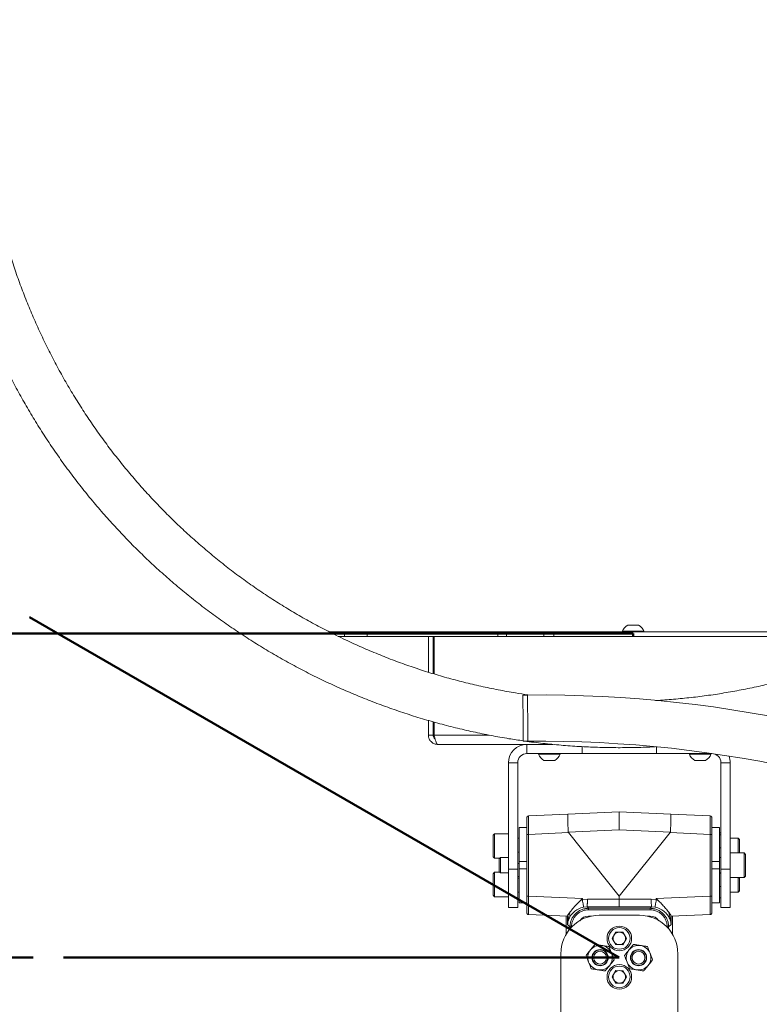
# Model space of a CAD drawing. Units: millimetres. Extents: x 0 to 42, y 0 to 29.8.
# Drawn here: x 9.4 to 11.8, y 6.8 to 10 of the extents above; entities that cross this region are included whole.
import ezdxf

# ---------------------------------------------------------------- set-up
doc = ezdxf.new("R2010")
doc.units = ezdxf.units.MM
doc.layers.add('LE_NORM', color=179, linetype='Continuous', lineweight=50)
doc.styles.add('SLDTEXTSTYLE0', font='TXT', dxfattribs={"width": 0.605})
doc.dimstyles.new('SLDDIMSTYLE0', dxfattribs={"dimtxt": 0.35, "dimasz": 0.3, "dimexe": 0, "dimexo": 0.0625, "dimgap": 0.0875, "dimtad": 1, "dimdec": 0, "dimlfac": 20, "dimrnd": 1e-09, "dimzin": 12, "dimdsep": 46, "dimtxsty": 'SLDTEXTSTYLE0', "dimsah": 1, "dimcen": 0.09, "dimadec": 0, "dimazin": 3, "dimtfac": 1, "dimtofl": 0, "dimtmove": 0, "dimatfit": 3, "dimfxl": 0, "dimfrac": 2, "dimtolj": 1, "dimtzin": 12, "dimarcsym": 0})
doc.dimstyles.new('SLDDIMSTYLE1', dxfattribs={"dimtxt": 0.35, "dimasz": 0.3, "dimexe": 0, "dimexo": 0.0625, "dimgap": 0.0875, "dimtad": 1, "dimdec": 4, "dimlfac": 20, "dimzin": 12, "dimdsep": 46, "dimtxsty": 'SLDTEXTSTYLE0', "dimsah": 1, "dimcen": 0.09, "dimazin": 3, "dimtfac": 1, "dimtofl": 0, "dimtmove": 0, "dimatfit": 3, "dimfxl": 0, "dimfrac": 2, "dimtolj": 1, "dimtzin": 12, "dimarcsym": 0})

# ---------------------------------------------------------------- blocks, each defined once
blk = doc.blocks.new('_D_4')
at = {"layer": 'LE_NORM'}
for p, q in [((9.0976, 9.9738), (7.3923, 9.9738)), ((7.4913, 9.9738), (7.4913, 5.579)), ((10.2147, 5.579), (7.3923, 5.579))]:
    blk.add_line(p, q, dxfattribs=at)
for points in [[(7.4913, 9.9738), (7.3913, 9.6738), (7.5913, 9.6738)], [(7.4913, 5.579), (7.5913, 5.879), (7.3913, 5.879)]]:
    blk.add_solid(points, dxfattribs=at)
at = {"layer": 'LE_NORM', "insert": (7.0402, 7.5572), "char_height": 0.35, "attachment_point": 1, "rotation": 90, "style": 'SLDTEXTSTYLE0'}
blk.add_mtext('88', dxfattribs=at)
blk = doc.blocks.new('_D_5')
at = {"layer": 'LE_NORM'}
for p, q in [((9.3477, 8.084), (8.9683, 8.303)), ((9.4446, 6.929), (8.6002, 6.929))]:
    blk.add_line(p, q, dxfattribs=at)
blk.add_arc((11.3482, 6.929), 2.649, 150, 180, dxfattribs=at)
for points in [[(9.0541, 8.2535), (8.8297, 8.0307), (9.0083, 7.9406)], [(8.6992, 6.929), (8.816, 7.2229), (8.6163, 7.2342)]]:
    blk.add_solid(points, dxfattribs=at)
at = {"layer": 'LE_NORM', "insert": (8.272, 7.4266), "char_height": 0.35, "attachment_point": 1, "rotation": 75, "style": 'SLDTEXTSTYLE0'}
blk.add_mtext('30°', dxfattribs=at)

msp = doc.modelspace()

# ---------------------------------------------------------------- linework, layer by layer
at = {"color": 7, "linetype": 'Continuous', "lineweight": 18}
for p, q in [((11.3759941, 8.0084932), (11.3783387, 8.0084932)), ((11.3783387, 8.0084932), (11.4109941, 8.0084932)), ((10.4072439, 7.9864931), (10.4248028, 7.9864931)), ((10.4248028, 7.9864931), (10.4559575, 7.9864931)), ((10.4348924, 7.9714932), (10.4559575, 7.9714932)), ((10.4559575, 7.9714932), (10.4559575, 7.9864931)), ((10.4559575, 7.9864931), (10.5293487, 7.9864931)), ((10.4559575, 7.9714932), (10.5293487, 7.9714932)), ((10.5293487, 7.9714932), (10.5293487, 7.9864931)), ((10.5293487, 7.9864931), (10.9534941, 7.9864931)), ((10.5293487, 7.9714932), (10.9534941, 7.9714932)), ((10.7284941, 7.8555925), (10.7284941, 7.9714932)), ((10.7434941, 7.8510276), (10.7434941, 7.9714932)), ((10.7470296, 7.9714932), (10.7470296, 7.8499848)), ((10.9534941, 7.9714932), (10.9534941, 7.9864931)), ((10.9534941, 7.9864931), (10.9823403, 7.9864931)), ((10.9534941, 7.9714932), (10.9823403, 7.9714932)), ((10.9823403, 7.9714932), (10.9823403, 7.9864931)), ((10.9823403, 7.9864931), (11.10284, 7.9864931)), ((10.9823403, 7.9714932), (11.10284, 7.9714932)), ((11.10284, 7.9714932), (11.10284, 7.9864931)), ((11.10284, 7.9864931), (11.1354315, 7.9864931)), ((11.10284, 7.9714932), (11.1354315, 7.9714932)), ((11.1354315, 7.9714932), (11.1354315, 7.9864931)), ((11.1354315, 7.9864931), (12.1184941, 7.9864931)), ((11.1354315, 7.9714932), (12.1184941, 7.9714932)), ((11.3584941, 7.9883932), (11.3584941, 7.9864931)), ((11.3584941, 7.9883932), (11.3631832, 7.9883932)), ((11.3631832, 7.9883932), (11.4284941, 7.9883932)), ((11.4284941, 7.9864931), (11.4284941, 7.9883932)), ((11.050228, 7.7814892), (11.0352288, 7.781336)), ((10.7284941, 7.6514931), (10.7284941, 7.6990904)), ((10.7434941, 7.6514931), (10.7434941, 7.694758)), ((10.7470296, 7.6937369), (10.7470296, 7.6514931)), ((10.7284941, 7.6514931), (10.7434941, 7.6514931)), ((11.1324174, 7.6214932), (10.7584941, 7.6214932)), ((11.036761, 7.6313439), (11.0517602, 7.6314971)), ((11.0484941, 7.5914931), (11.0484941, 7.6214932)), ((11.2279744, 7.5914931), (11.2279744, 7.6140334)), ((11.4690138, 7.5914931), (11.4690138, 7.6135388)), ((11.0484941, 7.5914931), (11.2279744, 7.5914931)), ((11.0861624, 7.5914931), (11.0861624, 7.5895932)), ((11.1036624, 7.5895932), (11.0861624, 7.5895932)), ((11.1561624, 7.5895932), (11.1036624, 7.5895932)), ((11.1561624, 7.5895932), (11.1561624, 7.5914931)), ((11.2279744, 7.5914931), (11.4690138, 7.5914931)), ((11.4690138, 7.5914931), (11.6484941, 7.5914931)), ((11.5759941, 7.5914931), (11.5759941, 7.5895932)), ((11.6459941, 7.5895932), (11.5759941, 7.5895932)), ((11.6459941, 7.5895932), (11.6459941, 7.5914931)), ((11.0184941, 7.5614932), (10.9884941, 7.5614932)), ((10.9884941, 7.2164932), (10.9884941, 7.5614932)), ((11.0184941, 7.2164932), (11.0184941, 7.5614932)), ((11.1124124, 7.5694932), (11.1036624, 7.5694932)), ((11.1386624, 7.5694932), (11.1124124, 7.5694932)), ((11.6284941, 7.5694932), (11.5934941, 7.5694932)), ((11.6784941, 7.5614932), (11.7084941, 7.5614932)), ((11.6784941, 7.5614932), (11.6784941, 7.2164932)), ((11.7084941, 7.5614932), (11.7084941, 7.2164932)), ((11.0532363, 7.3880188), (11.053276, 7.389202)), ((11.181289, 7.3947911), (11.053276, 7.389202)), ((11.181289, 7.3947911), (11.3484941, 7.4020915)), ((11.3484941, 7.4020915), (11.3484941, 7.3441282)), ((11.5156992, 7.3947911), (11.3484941, 7.4020915)), ((11.6437122, 7.389202), (11.5156992, 7.3947911)), ((11.6437122, 7.389202), (11.6437519, 7.3880188)), ((11.0234941, 7.3514931), (11.0484941, 7.3514931)), ((11.0234941, 7.3514931), (11.0234941, 7.2408435)), ((11.1811475, 7.3779287), (11.1811629, 7.3772356)), ((11.5158407, 7.3779287), (11.5158253, 7.3772356)), ((11.6484941, 7.3514931), (11.6734941, 7.3514931)), ((11.6734941, 7.3514931), (11.6734941, 7.2408435)), ((10.9434941, 7.3314932), (10.9384941, 7.3264931)), ((10.9384941, 7.2564931), (10.9384941, 7.3264931)), ((10.9884941, 7.3314932), (10.9434941, 7.3314932)), ((10.9434941, 7.2514932), (10.9434941, 7.3314932)), ((11.0484941, 7.1287273), (11.0484941, 7.3292591)), ((11.053276, 7.3292591), (11.1833622, 7.3349388)), ((11.053276, 7.1287273), (11.053276, 7.3292591)), ((11.1825546, 7.3368833), (11.3484941, 7.3441282)), ((11.3484941, 7.1284767), (11.1833622, 7.3349388)), ((11.3484941, 7.3441282), (11.5144336, 7.3368833)), ((11.513626, 7.3349388), (11.3484941, 7.1284767)), ((11.513626, 7.3349388), (11.6437122, 7.3292591)), ((11.6437122, 7.3292591), (11.6437122, 7.1287273)), ((11.6484941, 7.3292591), (11.6484941, 7.1287273)), ((11.6784941, 7.3343426), (11.6734941, 7.3343426)), ((11.6784941, 7.3278491), (11.6734941, 7.3278491)), ((11.0234941, 7.3164931), (11.0184941, 7.3164931)), ((11.7343541, 7.3164931), (11.7084941, 7.3164931)), ((11.7384941, 7.3123531), (11.7343541, 7.3164931)), ((11.7343541, 7.2689931), (11.7343541, 7.3164931)), ((11.7384941, 7.2706331), (11.7384941, 7.3123531)), ((10.9384941, 7.2564931), (10.9434941, 7.2514932)), ((11.0184941, 7.2714271), (11.0234941, 7.2714271)), ((11.6784941, 7.2849996), (11.6734941, 7.2849996)), ((11.7534941, 7.2689931), (11.7084941, 7.2689931)), ((11.7368541, 7.2689931), (11.7384941, 7.2706331)), ((11.7584941, 7.2639932), (11.7534941, 7.2689931)), ((11.7534941, 7.2689931), (11.7534941, 7.1889931)), ((11.7584941, 7.2639932), (11.7584941, 7.1939932)), ((10.9434941, 7.2514932), (10.9601341, 7.2514932)), ((10.9626341, 7.2539932), (10.9584941, 7.2498532)), ((10.9584941, 7.2498532), (10.9584941, 7.2081332)), ((10.9884941, 7.2539932), (10.9626341, 7.2539932)), ((10.9626341, 7.2539932), (10.9626341, 7.2039932)), ((11.0184941, 7.2344138), (11.0234941, 7.2344138)), ((11.0234941, 7.2408435), (11.0484941, 7.2408435)), ((11.0234941, 7.2408435), (11.0234941, 7.2171429)), ((11.6484941, 7.2408435), (11.6734941, 7.2408435)), ((11.6784941, 7.2539932), (11.6734941, 7.2539932)), ((11.6734941, 7.2408435), (11.6734941, 7.2171429)), ((10.9434941, 7.2064932), (10.9384941, 7.2014932)), ((10.9384941, 7.1314931), (10.9384941, 7.2014932)), ((10.9601341, 7.2064932), (10.9434941, 7.2064932)), ((10.9434941, 7.1264932), (10.9434941, 7.2064932)), ((10.9584941, 7.2081332), (10.9626341, 7.2039932)), ((10.9626341, 7.2039932), (10.9884941, 7.2039932)), ((10.9884941, 7.2164932), (11.0184941, 7.2164932)), ((10.9884941, 7.0914932), (10.9884941, 7.2164932)), ((11.0184941, 7.2164932), (11.0184941, 7.0914932)), ((11.0184941, 7.1919799), (11.0234941, 7.1919799)), ((11.0484941, 7.2171429), (11.0234941, 7.2171429)), ((11.0234941, 7.2171429), (11.0234941, 7.1064931)), ((11.6734941, 7.2171429), (11.6484941, 7.2171429)), ((11.6734941, 7.2171429), (11.6734941, 7.1064931)), ((11.6734941, 7.2039932), (11.6784941, 7.2039932)), ((11.6784941, 7.2028491), (11.6734941, 7.2028491)), ((11.6784941, 7.2164932), (11.7084941, 7.2164932)), ((11.6784941, 7.0914932), (11.6784941, 7.2164932)), ((11.7084941, 7.2164932), (11.7084941, 7.0914932)), ((11.7534941, 7.1889931), (11.7584941, 7.1939932)), ((11.0184941, 7.1865593), (11.0234941, 7.1865593)), ((11.6784941, 7.1599996), (11.6734941, 7.1599996)), ((11.7084941, 7.1889931), (11.7534941, 7.1889931)), ((11.7343541, 7.1414931), (11.7343541, 7.1889931)), ((11.7384941, 7.1873532), (11.7368541, 7.1889931)), ((11.7384941, 7.1456331), (11.7384941, 7.1873532)), ((10.9384941, 7.1314931), (10.9434941, 7.1264932)), ((11.0184941, 7.1414931), (11.0234941, 7.1414931)), ((11.2284102, 7.1210808), (11.053276, 7.1287273)), ((11.3484941, 7.1284767), (11.3484941, 7.1184671)), ((11.6437122, 7.1287273), (11.468578, 7.1210808)), ((11.7084941, 7.1414931), (11.7343541, 7.1414931)), ((11.7343541, 7.1414931), (11.7384941, 7.1456331)), ((10.9434941, 7.1264932), (10.9884941, 7.1264932)), ((11.0484941, 7.1064931), (11.0234941, 7.1064931)), ((11.2226267, 7.1149683), (11.2284102, 7.1171017)), ((11.2284102, 7.1210808), (11.2284102, 7.1171017)), ((11.2284103, 7.1171017), (11.2448321, 7.1186647)), ((11.2448321, 7.1186647), (11.3484941, 7.1184671)), ((11.3484941, 7.1184671), (11.4521561, 7.1186647)), ((11.3484941, 7.0934889), (11.3484941, 7.1184671)), ((11.4521561, 7.1186647), (11.468578, 7.1171017)), ((11.468578, 7.1171017), (11.468578, 7.1210808)), ((11.4743615, 7.1149683), (11.468578, 7.1171017)), ((11.6734941, 7.1064931), (11.6484941, 7.1064931)), ((11.6784941, 7.1236436), (11.6734941, 7.1236436)), ((11.0184941, 7.0914932), (10.9884941, 7.0914932)), ((11.053276, 7.0687844), (11.0532363, 7.0699678)), ((11.053276, 7.0687844), (11.1800151, 7.0632508)), ((11.1806388, 7.0649412), (11.1806388, 7.0369056)), ((11.2321322, 7.0926027), (11.2437416, 7.0936886)), ((11.2482282, 7.089202), (11.2437416, 7.0936886)), ((11.3484941, 7.0934889), (11.2437416, 7.0936886)), ((11.2482282, 7.089202), (11.44876, 7.089202)), ((11.44876, 7.0842067), (11.2482282, 7.0842067)), ((11.2484941, 7.0639932), (11.2586194, 7.0639932)), ((11.4134941, 7.0664932), (11.2834941, 7.0664932)), ((11.4532466, 7.0936886), (11.3484941, 7.0934889)), ((11.4383688, 7.0639932), (11.4484941, 7.0639932)), ((11.4532466, 7.0936886), (11.44876, 7.089202)), ((11.4532466, 7.0936886), (11.464856, 7.0926027)), ((11.5163494, 7.0649412), (11.5163494, 7.0369056)), ((11.5169731, 7.0632508), (11.6437122, 7.0687844)), ((11.6437519, 7.0699677), (11.6437122, 7.0687844)), ((11.7084941, 7.0914932), (11.6784941, 7.0914932)), ((11.1753958, 7.0247325), (11.1753958, 7.0634525)), ((11.1882853, 7.0292591), (11.1806388, 7.0369056)), ((11.5163494, 7.0369056), (11.5087029, 7.0292591)), ((11.5215924, 7.0634525), (11.5215924, 7.0247325)), ((11.1753958, 7.0247325), (11.1760706, 7.0054087)), ((11.3250684, 6.9916), (11.3368737, 7.0118338)), ((11.3602994, 7.0117271), (11.3368737, 7.0118338)), ((11.3719198, 6.9913864), (11.3602994, 7.0117271)), ((11.5209176, 7.0054087), (11.5215924, 7.0247325)), ((11.3366888, 6.9712593), (11.3250684, 6.9916)), ((11.3366888, 6.9712593), (11.3601145, 6.9711524)), ((11.3719198, 6.9913864), (11.3601145, 6.9711524)), ((11.1584941, 6.9414932), (11.1584941, 6.5964932)), ((11.5384941, 6.5964932), (11.5384941, 6.9414932)), ((11.3250684, 6.8665999), (11.3368737, 6.8868339)), ((11.3602994, 6.8867271), (11.3368737, 6.8868339)), ((11.3602994, 6.8867271), (11.3719198, 6.8663864)), ((11.3250684, 6.8665999), (11.3366888, 6.8462592)), ((11.3366888, 6.8462592), (11.3601145, 6.8461526)), ((11.3719198, 6.8663864), (11.3601145, 6.8461526))]:
    msp.add_line(p, q, dxfattribs=at)
at = {"color": 8, "linetype": 'Continuous', "lineweight": 18}
for p, q in [((10.4248028, 7.9775123), (10.4248028, 7.9864931)), ((10.7470296, 7.6514931), (10.9253821, 7.6514931)), ((11.6484941, 7.5914931), (11.6484941, 7.5920302)), ((11.1882853, 7.0224887), (11.1882853, 7.0292591)), ((11.1932806, 7.0280178), (11.1932806, 7.0292591)), ((11.5037076, 7.0292591), (11.5037076, 7.0280178)), ((11.5087029, 7.0292591), (11.5087029, 7.0224887))]:
    msp.add_line(p, q, dxfattribs=at)
at = {"color": 7, "linetype": 'Continuous', "lineweight": 18, "flags": 128}
for points in [[(11.0352288, 7.781336), (11.0352378, 7.7804571), (11.0352645, 7.777841), (11.0353083, 7.7735488), (11.0353683, 7.7676815), (11.0354429, 7.7603762), (11.0355305, 7.7518045), (11.0356289, 7.7421671), (11.0357359, 7.73169), (11.035849, 7.7206186), (11.0359655, 7.7092125), (11.0360827, 7.6977392), (11.0361979, 7.6864673), (11.0363083, 7.6756615), (11.0364113, 7.6655746), (11.0365046, 7.6564431), (11.0365859, 7.6484813), (11.0366534, 7.6418756), (11.0367054, 7.6367809), (11.0367408, 7.6333167), (11.0367587, 7.6315639), (11.036761, 7.6313439)], [(11.050228, 7.7814892), (11.0502286, 7.7814342), (11.050242, 7.7801174), (11.0502731, 7.777075), (11.0503211, 7.7723782), (11.0503848, 7.766137), (11.0504629, 7.7584979), (11.0505534, 7.7496398), (11.0506542, 7.7397704), (11.050763, 7.729121), (11.0508772, 7.7179413), (11.0509941, 7.7064931)], [(11.0509941, 7.7064931), (11.051111, 7.695045), (11.0512252, 7.6838653), (11.051334, 7.6732159), (11.0514349, 7.6633465), (11.0515253, 7.6544884), (11.0516034, 7.6468493), (11.0516671, 7.6406083), (11.0517151, 7.6359114), (11.0517462, 7.6328689), (11.0517596, 7.6315521), (11.0517602, 7.6314971)]]:
    msp.add_lwpolyline(points, dxfattribs=at)
at = {"color": 7, "linetype": 'Continuous', "lineweight": 18}
for centre, radius in [((11.3484941, 6.9914932), 0.04), ((11.3484941, 6.9914932), 0.035), ((11.2859941, 6.9289932), 0.02625), ((11.2859941, 6.9289932), 0.025), ((11.2859941, 6.9289932), 0.02086), ((11.4109941, 6.9289932), 0.02625), ((11.4109941, 6.9289932), 0.025), ((11.4109941, 6.9289932), 0.02086), ((11.3484941, 6.8664932), 0.04), ((11.3484941, 6.8664932), 0.035)]:
    msp.add_circle(centre, radius, dxfattribs=at)
for centre, radius, start, end in [((11.3934941, 7.9755887), 0.0372687, 118.005944, 159.905347), ((11.3934941, 7.9755887), 0.0372687, 20.094653, 61.994056), ((11.091853, 3.7067019), 4.075, 63.3582561, 90.5852706), ((11.0484941, 7.5614932), 0.06, 90, 180), ((11.091853, 3.7067019), 3.925, 63.3851215, 90.5852706), ((11.0484941, 7.5614932), 0.03, 90, 180), ((11.1211624, 7.6023977), 0.0372687, 200.094653, 241.994056), ((11.1211624, 7.6023977), 0.0372687, 298.005944, 339.905347), ((11.6109941, 7.6023977), 0.0372687, 200.094653, 241.994056), ((11.6109941, 7.6023977), 0.0372687, 298.005944, 339.905347), ((11.6484941, 7.5614932), 0.03, 360, 90), ((11.6484941, 7.5614932), 0.06, 360, 21.6520361), ((11.2834941, 6.9414932), 0.125, 90, 180), ((11.2484941, 7.0289932), 0.035, 90, 145.0210623), ((11.4134941, 6.9414932), 0.125, 0, 90), ((11.4484941, 7.0289932), 0.035, 34.9789377, 90), ((11.3484941, 6.9914932), 0.0202875, 149.7388364, 209.7388364), ((11.3484941, 6.9914932), 0.0202875, 89.7388364, 149.7388364), ((11.3484941, 6.9914932), 0.0202875, 29.7388364, 89.7388364), ((11.3484941, 6.9914932), 0.0202875, 329.7388364, 29.7388364), ((11.2859941, 6.9289932), 0.04, 81.3011397, 141.3011397), ((11.2859941, 6.9289932), 0.04, 21.3011397, 81.3011397), ((11.3484941, 6.9914932), 0.0202875, 209.7388364, 269.7388364), ((11.3484941, 6.9914932), 0.0202875, 269.7388364, 329.7388364), ((11.4109941, 6.9289932), 0.04, 81.3011397, 141.3011397), ((11.4109941, 6.9289932), 0.04, 21.3011397, 81.3011397), ((11.2859941, 6.9289932), 0.04, 141.3011397, 201.3011397), ((11.2859941, 6.9289932), 0.04, 321.3011397, 21.3011397), ((11.4109941, 6.9289932), 0.04, 141.3011397, 201.3011397), ((11.4109941, 6.9289932), 0.04, 321.3011397, 21.3011397), ((11.2859941, 6.9289932), 0.04, 201.3011397, 261.3011397), ((11.2859941, 6.9289932), 0.04, 261.3011397, 321.3011397), ((11.4109941, 6.9289932), 0.04, 201.3011397, 261.3011397), ((11.4109941, 6.9289932), 0.04, 261.3011397, 321.3011397), ((11.3484941, 6.8664932), 0.0202875, 149.7388364, 209.7388364), ((11.3484941, 6.8664932), 0.0202875, 89.7388364, 149.7388364), ((11.3484941, 6.8664932), 0.0202875, 29.7388364, 89.7388364), ((11.3484941, 6.8664932), 0.0202875, 329.7388364, 29.7388364), ((11.3484941, 6.8664932), 0.0202875, 209.7388364, 269.7388364), ((11.3484941, 6.8664932), 0.0202875, 269.7388364, 329.7388364)]:
    msp.add_arc(centre, radius, start, end, dxfattribs=at)
for centre, major_axis, ratio, start_param, end_param in [((11.1839062, 7.3348482), (-0.0026172, 0.0599429), 0.021038068, 0, 0.767961489), ((11.513082, 7.3348482), (0.0026172, 0.0599429), 0.021038068, 5.515223818, 6.283185307), ((11.1839062, 7.3348482), (-0.0026172, 0.0599429), 0.021038068, 0.784446837, 1.535922979), ((11.513082, 7.3348482), (0.0026172, 0.0599429), 0.021038068, 4.747262329, 5.49873847), ((11.1800101, 7.1233082), (-0.00001, 0.0600575), 0.043743774, 3.139675438, 3.379413972), ((11.5169781, 7.1233082), (0.00001, 0.0600575), 0.043743774, 2.903771335, 3.143509869)]:
    msp.add_ellipse(centre, major_axis=major_axis, ratio=ratio, start_param=start_param, end_param=end_param, dxfattribs=at)
for points, knots in [([(13.4262828, 9.7988831), (13.4262183, 9.7904051), (13.4260095, 9.7629526), (13.4239771, 9.7165568), (13.4202472, 9.6597493), (13.4148521, 9.6030679), (13.4079106, 9.5465543), (13.3993979, 9.4902518), (13.3893282, 9.4342033), (13.3777069, 9.3784514), (13.3645439, 9.3230387), (13.3498486, 9.2680073), (13.3336327, 9.2133991), (13.3159082, 9.1592556), (13.2966886, 9.1056181), (13.2759888, 9.0525272), (13.2538242, 9.0000237), (13.2302118, 8.9481475), (13.2051698, 8.8969377), (13.1787173, 8.8464336), (13.1508739, 8.7966737), (13.1216614, 8.7476957), (13.0911019, 8.6995368), (13.0592184, 8.6522339), (13.0260354, 8.6058228), (12.9915782, 8.560339), (12.9558728, 8.5158171), (12.9189469, 8.4722905), (12.8808281, 8.4297931), (12.8415454, 8.3883569), (12.8011292, 8.3480131), (12.7596099, 8.3087928), (12.7170191, 8.2707256), (12.6733895, 8.2338405), (12.6287539, 8.1981659), (12.5831467, 8.1637285), (12.5366021, 8.130555), (12.4891563, 8.0986698), (12.4408446, 8.068098), (12.3917043, 8.0388624), (12.3417726, 8.0109853), (12.2910874, 7.9844882), (12.2396876, 7.9593906), (12.187612, 7.9357124), (12.1349003, 7.9134711), (12.0815928, 7.8926835), (12.0277299, 7.8733659), (11.9733526, 7.8555326), (11.9185024, 7.8391971), (11.8632208, 7.8243725), (11.80755, 7.811069), (11.7515324, 7.7992983), (11.6952107, 7.7890649), (11.6386271, 7.780393), (11.5818275, 7.7732271), (11.5248441, 7.7678054), (11.4861779, 7.7647291), (11.4665024, 7.7638984), (11.4658903, 7.7638726)], [0, 0, 0, 0, 0.008202748, 0.026561336, 0.04491982, 0.06327829, 0.081636725, 0.099995138, 0.118353514, 0.136711762, 0.155069998, 0.17342808, 0.191786145, 0.210144044, 0.228501896, 0.246859677, 0.265217272, 0.283574777, 0.301932094, 0.32028943, 0.338646485, 0.357003434, 0.375360283, 0.393716951, 0.412073495, 0.430429859, 0.448786083, 0.467142168, 0.4854981, 0.503853803, 0.522209423, 0.540564874, 0.558920163, 0.577275325, 0.595630306, 0.61398515, 0.632339815, 0.650694385, 0.669048789, 0.687403074, 0.705757221, 0.72411122, 0.742465161, 0.760818921, 0.779172607, 0.797526195, 0.815879669, 0.83423305, 0.852586361, 0.870939593, 0.88929275, 0.90764586, 0.92599891, 0.94435191, 0.96270488, 0.981057813, 0.999410733, 1, 1, 1, 1]), ([(10.432598, 7.9737306), (10.4268213, 7.9765114), (10.4038745, 7.9875578), (10.3644791, 8.0083092), (10.3144661, 8.0359702), (10.2652907, 8.0650901), (10.2169289, 8.095522), (10.1694342, 8.1272766), (10.1228381, 8.1603204), (10.0771772, 8.1946307), (10.0324861, 8.2301809), (9.9887991, 8.2669445), (9.9461488, 8.3048926), (9.9045683, 8.3439971), (9.8640889, 8.3842278), (9.8247417, 8.4255546), (9.7865561, 8.4679454), (9.7495621, 8.5113688), (9.7137868, 8.5557908), (9.6792582, 8.6011782), (9.6460024, 8.6474963), (9.6140444, 8.6947097), (9.5834089, 8.7427828), (9.5541194, 8.791679), (9.5261974, 8.8413608), (9.4996652, 8.8917906), (9.4745421, 8.9429298), (9.450848, 8.9947397), (9.4286004, 9.0471809), (9.4078162, 9.1002133), (9.3885118, 9.1537969), (9.3707015, 9.2078905), (9.3543989, 9.262453), (9.3396163, 9.317443), (9.3263654, 9.3728186), (9.3146558, 9.4285376), (9.3044963, 9.4845576), (9.295897, 9.540836), (9.2888551, 9.5973297), (9.2834093, 9.6539968), (9.2798162, 9.7054311), (9.2784961, 9.7379818), (9.277945, 9.7515737)], [0, 0, 0, 0, 0.008613682, 0.034216077, 0.059818688, 0.085421494, 0.111024458, 0.136627633, 0.162231017, 0.187834507, 0.213438317, 0.239042317, 0.264646515, 0.290250928, 0.31585556, 0.341460466, 0.367065499, 0.39267088, 0.41827643, 0.443882095, 0.469488021, 0.495094156, 0.520700491, 0.546307126, 0.571913828, 0.597520766, 0.623127834, 0.648735045, 0.67434246, 0.699950075, 0.725557892, 0.751165773, 0.776773725, 0.802381787, 0.827990126, 0.853598409, 0.879206779, 0.904815235, 0.930423748, 0.95603233, 0.981640936, 1, 1, 1, 1]), ([(9.1280351, 9.746377), (9.1284452, 9.7358602), (9.1296212, 9.7057031), (9.1327823, 9.6559606), (9.138017, 9.5972215), (9.1448446, 9.5386434), (9.153233, 9.4802677), (9.1631834, 9.422136), (9.1746867, 9.3642893), (9.1877356, 9.306769), (9.2023205, 9.2496158), (9.218431, 9.1928702), (9.2360558, 9.1365725), (9.2551824, 9.0807627), (9.2757969, 9.0254802), (9.2978855, 8.9707647), (9.3214314, 8.9166545), (9.3464187, 8.8631883), (9.3728295, 8.8104039), (9.4006449, 8.758339), (9.4298454, 8.7070304), (9.4604099, 8.6565144), (9.4923173, 8.6068273), (9.5255444, 8.5580037), (9.5600679, 8.5100787), (9.5958632, 8.4630861), (9.6329051, 8.4170597), (9.6711669, 8.3720316), (9.7106222, 8.3280344), (9.7512418, 8.2850984), (9.7929982, 8.2432552), (9.835861, 8.2025339), (9.8797996, 8.162963), (9.9247838, 8.1245717), (9.9707805, 8.0873861), (10.0177578, 8.0514334), (10.0656822, 8.016739), (10.1145195, 7.9833272), (10.1642352, 7.951222), (10.214794, 7.9204461), (10.2661601, 7.8910215), (10.3182967, 7.8629688), (10.3711673, 7.8363084), (10.424734, 7.8110588), (10.4789589, 7.7872381), (10.5338033, 7.7648632), (10.5892287, 7.7439501), (10.6451953, 7.7245134), (10.7016636, 7.7065672), (10.7585935, 7.6901237), (10.8159449, 7.6751978), (10.873675, 7.6617851), (10.9317514, 7.6499545), (10.9861078, 7.6402063), (11.0212041, 7.6351333), (11.0367452, 7.6328869)], [0, 0, 0, 0, 0.010231244, 0.029338221, 0.048445683, 0.067553041, 0.086660451, 0.105767915, 0.124875376, 0.143982836, 0.163090383, 0.182197933, 0.201305512, 0.220413222, 0.239520955, 0.258628721, 0.27773659, 0.296844594, 0.315952679, 0.335060798, 0.354169074, 0.373277394, 0.392385853, 0.411494427, 0.430603172, 0.449712009, 0.468820947, 0.487930018, 0.507039207, 0.526148573, 0.54525801, 0.564367594, 0.583477395, 0.602587245, 0.621697272, 0.640807427, 0.65991771, 0.679028128, 0.698138681, 0.717249377, 0.736360179, 0.755471139, 0.774582197, 0.793693387, 0.812804677, 0.831916108, 0.851027617, 0.870139276, 0.889250995, 0.908362822, 0.927474745, 0.946586736, 0.965698823, 0.98481098, 1, 1, 1, 1]), ([(11.0516092, 7.782322), (11.0381942, 7.784276), (11.0059013, 7.7889797), (10.9550203, 7.798231), (10.8989782, 7.8098036), (10.8432888, 7.8229644), (10.787984, 7.8376332), (10.7331089, 7.8538176), (10.6787036, 7.8714991), (10.6248128, 7.8906713), (10.5714665, 7.9112972), (10.5187459, 7.9334437), (10.4739546, 7.9534703), (10.4470281, 7.9666774), (10.4372099, 7.9714932)], [0, 0, 0, 0, 0.062971514, 0.15158691, 0.240202585, 0.328818574, 0.417434934, 0.506051653, 0.594668784, 0.683286384, 0.771904507, 0.86052298, 0.949142181, 1, 1, 1, 1]), ([(10.7284941, 7.6514931), (10.7288456, 7.6480217), (10.7295486, 7.6410784), (10.73502, 7.631895), (10.743031, 7.6250981), (10.7514042, 7.6218808), (10.7566782, 7.6215925), (10.7584941, 7.6214932)], [0, 0, 0, 0, 0.220971231, 0.441964457, 0.662959511, 0.883953926, 1, 1, 1, 1]), ([(10.7434941, 7.6514931), (10.7437106, 7.6496306), (10.7441437, 7.6459055), (10.7467358, 7.6415569), (10.7492069, 7.639954), (10.750103, 7.6393728)], [0, 0, 0, 0, 0.389266111, 0.778535294, 1, 1, 1, 1]), ([(10.7584941, 7.6214932), (10.7576493, 7.6218447), (10.7559598, 7.6225477), (10.753425, 7.6280189), (10.7508914, 7.6360301), (10.7487547, 7.6444033), (10.7474715, 7.6496772), (10.7470296, 7.6514931)], [0, 0, 0, 0, 0.220972325, 0.441965676, 0.662960834, 0.883953648, 1, 1, 1, 1]), ([(11.0463978, 7.6314423), (11.0471911, 7.6313232), (11.0675231, 7.6282714), (11.1075999, 7.6237211), (11.1665935, 7.6179255), (11.2257452, 7.6138721), (11.2849785, 7.6113523), (11.3442641, 7.610368), (11.4035437, 7.6111325), (11.4438915, 7.6122635), (11.464437, 7.6135797), (11.4652612, 7.6136325)], [0, 0, 0, 0, 0.005733299, 0.146927494, 0.288122075, 0.429317016, 0.570512258, 0.711707755, 0.852903455, 0.994099311, 1, 1, 1, 1]), ([(11.0484941, 7.3842067), (11.0485116, 7.384525), (11.0485465, 7.3851615), (11.0488296, 7.3860795), (11.0492598, 7.3869383), (11.0496748, 7.3874223), (11.0498823, 7.3876643)], [0, 0, 0, 0, 0.2500117035, 0.4999960162, 0.7499892534, 1, 1, 1, 1]), ([(11.0484941, 7.3292591), (11.0484941, 7.3327817), (11.0484941, 7.3396894), (11.0484941, 7.3499124), (11.0484941, 7.3579293), (11.0484941, 7.3639736), (11.0484941, 7.3682775), (11.0484941, 7.3722298), (11.0484941, 7.3755703), (11.0484941, 7.3782737), (11.0484941, 7.3804707), (11.0484941, 7.3823594), (11.0484941, 7.3838772), (11.0484941, 7.3840909), (11.0484941, 7.3842067)], [0, 0, 0, 0, 0.122352867, 0.239926514, 0.368435603, 0.434111352, 0.499820392, 0.569729543, 0.639644742, 0.699377854, 0.75909815, 0.824633518, 0.904957485, 1, 1, 1, 1]), ([(11.053284, 7.3880513), (11.0526462, 7.3882957), (11.0513779, 7.3887817), (11.050379, 7.3880354), (11.0498824, 7.3876643)], [0, 0, 0, 0, 0.502833958, 1, 1, 1, 1]), ([(11.6471057, 7.3876645), (11.6466091, 7.3880355), (11.6456102, 7.3887817), (11.6443419, 7.3882957), (11.6437042, 7.3880513)], [0, 0, 0, 0, 0.497165191, 1, 1, 1, 1]), ([(11.6484941, 7.3842067), (11.6484766, 7.384525), (11.6484417, 7.3851615), (11.6481586, 7.3860795), (11.6477284, 7.3869383), (11.6473134, 7.3874223), (11.6471059, 7.3876643)], [0, 0, 0, 0, 0.2500117035, 0.4999960162, 0.7499892534, 1, 1, 1, 1]), ([(11.6484941, 7.3842067), (11.6484941, 7.3840285), (11.6484941, 7.3836616), (11.6484941, 7.3806058), (11.6484941, 7.3755388), (11.6484941, 7.3683942), (11.6484941, 7.3596112), (11.6484941, 7.3497631), (11.6484941, 7.3395194), (11.6484941, 7.3326128), (11.6484941, 7.3292591)], [0, 0, 0, 0, 0.11658755, 0.240100155, 0.368699045, 0.500000263, 0.631300836, 0.75989974, 0.883412107, 1, 1, 1, 1]), ([(11.053276, 7.3292591), (11.0532613, 7.3333463), (11.0532323, 7.3414127), (11.0532019, 7.35283), (11.0531871, 7.3631525), (11.0531863, 7.3688429), (11.053186, 7.3716481)], [0, 0, 0, 0, 0.260302052, 0.513717946, 0.760277154, 1, 1, 1, 1]), ([(11.6438022, 7.3716481), (11.6438019, 7.3688429), (11.6438011, 7.3631525), (11.6437863, 7.3528301), (11.6437559, 7.3414127), (11.6437269, 7.3333463), (11.6437122, 7.3292591)], [0, 0, 0, 0, 0.239722467, 0.486278988, 0.739697907, 1, 1, 1, 1]), ([(11.0484941, 7.3292591), (11.0485116, 7.3292591), (11.0485465, 7.3292591), (11.0488296, 7.3292591), (11.0492598, 7.3292591), (11.0496748, 7.3292591), (11.0498823, 7.3292591)], [0, 0, 0, 0, 0.250000428, 0.499999863, 0.749998848, 1, 1, 1, 1]), ([(11.053276, 7.3292591), (11.0529588, 7.3292591), (11.0523244, 7.3292591), (11.0514197, 7.3292591), (11.0505804, 7.3292591), (11.050115, 7.3292591), (11.0498823, 7.3292591)], [0, 0, 0, 0, 0.249999246, 0.499998446, 0.749998779, 1, 1, 1, 1]), ([(11.1833622, 7.3349388), (11.1831379, 7.3352484), (11.1827137, 7.3358339), (11.1826056, 7.3365471), (11.1825546, 7.3368833)], [0, 0, 0, 0, 0.528698652, 1, 1, 1, 1]), ([(11.5144336, 7.3368833), (11.5143826, 7.3365471), (11.5142745, 7.3358339), (11.5138503, 7.3352484), (11.513626, 7.3349388)], [0, 0, 0, 0, 0.471301348, 1, 1, 1, 1]), ([(11.6437122, 7.3292591), (11.6440294, 7.3292591), (11.6446638, 7.3292591), (11.6455685, 7.3292591), (11.6464078, 7.3292591), (11.6468732, 7.3292591), (11.6471059, 7.3292591)], [0, 0, 0, 0, 0.249999246, 0.499998446, 0.749998779, 1, 1, 1, 1]), ([(11.6484941, 7.3292591), (11.6484766, 7.3292591), (11.6484417, 7.3292591), (11.6481586, 7.3292591), (11.6477284, 7.3292591), (11.6473134, 7.3292591), (11.6471059, 7.3292591)], [0, 0, 0, 0, 0.250000428, 0.499999863, 0.749998848, 1, 1, 1, 1]), ([(11.0484941, 7.1287273), (11.0485116, 7.1287273), (11.0485465, 7.1287273), (11.0488296, 7.1287273), (11.0492598, 7.1287273), (11.0496748, 7.1287273), (11.0498823, 7.1287273)], [0, 0, 0, 0, 0.250000428, 0.499999863, 0.749998848, 1, 1, 1, 1]), ([(11.0484941, 7.0737796), (11.0484941, 7.0738235), (11.0484941, 7.0739115), (11.0484941, 7.0746414), (11.0484941, 7.0758326), (11.0484941, 7.0775575), (11.0484941, 7.0795271), (11.0484941, 7.0813271), (11.0484941, 7.0843525), (11.0484941, 7.089477), (11.0484941, 7.0979933), (11.0484941, 7.1075574), (11.0484941, 7.117934), (11.0484941, 7.1251291), (11.0484941, 7.1287273)], [0, 0, 0, 0, 0.058315354, 0.116655319, 0.178444589, 0.240255899, 0.302044359, 0.344574205, 0.36898149, 0.500220971, 0.625130378, 0.750049771, 0.875004178, 1, 1, 1, 1]), ([(11.053276, 7.1287273), (11.0529588, 7.1287273), (11.0523244, 7.1287273), (11.0514197, 7.1287273), (11.0505804, 7.1287273), (11.050115, 7.1287273), (11.0498823, 7.1287273)], [0, 0, 0, 0, 0.249999246, 0.499998446, 0.749998779, 1, 1, 1, 1]), ([(11.053186, 7.0863383), (11.0531863, 7.0891435), (11.0531871, 7.0948338), (11.0532019, 7.1051563), (11.0532323, 7.1165737), (11.0532613, 7.1246401), (11.053276, 7.1287273)], [0, 0, 0, 0, 0.239722787, 0.486279154, 0.739698011, 1, 1, 1, 1]), ([(11.6437122, 7.1287273), (11.6437269, 7.1246401), (11.6437559, 7.1165737), (11.6437863, 7.1051563), (11.6438011, 7.0948338), (11.6438019, 7.0891435), (11.6438022, 7.0863383)], [0, 0, 0, 0, 0.260302093, 0.513721012, 0.760277533, 1, 1, 1, 1]), ([(11.6471059, 7.1287273), (11.6468732, 7.1287273), (11.6464078, 7.1287273), (11.6455685, 7.1287273), (11.6446638, 7.1287273), (11.6440294, 7.1287273), (11.6437122, 7.1287273)], [0, 0, 0, 0, 0.250001221, 0.500001554, 0.750000754, 1, 1, 1, 1]), ([(11.6471059, 7.1287273), (11.6473134, 7.1287273), (11.6477284, 7.1287273), (11.6481586, 7.1287273), (11.6484417, 7.1287273), (11.6484766, 7.1287273), (11.6484941, 7.1287273)], [0, 0, 0, 0, 0.250001152, 0.500000137, 0.749999572, 1, 1, 1, 1]), ([(11.6484941, 7.1287273), (11.6484941, 7.1253736), (11.6484941, 7.118467), (11.6484941, 7.1082232), (11.6484941, 7.0983752), (11.6484941, 7.0895922), (11.6484941, 7.0824476), (11.6484941, 7.0773806), (11.6484941, 7.0743248), (11.6484941, 7.0739578), (11.6484941, 7.0737796)], [0, 0, 0, 0, 0.116587874, 0.240100222, 0.368699105, 0.499999658, 0.631300856, 0.759899725, 0.88341231, 1, 1, 1, 1]), ([(11.1897644, 7.0786038), (11.190228, 7.07917), (11.1942258, 7.0840517), (11.2011144, 7.0927509), (11.211368, 7.1039497), (11.2181448, 7.1105298), (11.2218994, 7.1142419), (11.2226305, 7.1149647)], [0, 0, 0, 0, 0.054119598, 0.466641691, 0.704409547, 0.942441268, 1, 1, 1, 1]), ([(11.2226267, 7.1149683), (11.2245258, 7.1169789), (11.22645, 7.1190159), (11.2283851, 7.1210543), (11.2284102, 7.1210808)], [0, 0, 0, 0, 0.987011889, 1, 1, 1, 1]), ([(11.2321322, 7.0926027), (11.2321644, 7.0931392), (11.2322287, 7.0942116), (11.2314652, 7.099897), (11.2301592, 7.1078338), (11.2289935, 7.1140112), (11.2284102, 7.1171017)], [0, 0, 0, 0, 0.250152728, 0.499999585, 0.749849797, 1, 1, 1, 1]), ([(11.2437416, 7.0936886), (11.2438111, 7.0938451), (11.2439501, 7.0941582), (11.2441504, 7.0957726), (11.244338, 7.0981089), (11.2444436, 7.1002874), (11.2444964, 7.1013767)], [0, 0, 0, 0, 0.249998849, 0.499998703, 0.749997225, 1, 1, 1, 1]), ([(11.2444964, 7.1013767), (11.244544, 7.1025866), (11.2446391, 7.1050064), (11.2447411, 7.1093007), (11.2448116, 7.1138904), (11.2448253, 7.1170733), (11.2448321, 7.1186647)], [0, 0, 0, 0, 0.249998177, 0.50000124, 0.750002794, 1, 1, 1, 1]), ([(11.4521561, 7.1186647), (11.4521629, 7.1170733), (11.4521766, 7.1138904), (11.4522471, 7.1093007), (11.4523491, 7.1050064), (11.4524442, 7.1025866), (11.4524918, 7.1013767)], [0, 0, 0, 0, 0.249997206, 0.49999876, 0.750001823, 1, 1, 1, 1]), ([(11.4524918, 7.1013767), (11.4525446, 7.1002874), (11.4526503, 7.0981089), (11.4528378, 7.0957726), (11.4530381, 7.0941582), (11.4531771, 7.0938451), (11.4532466, 7.0936886)], [0, 0, 0, 0, 0.250002775, 0.500001297, 0.750001151, 1, 1, 1, 1]), ([(11.468578, 7.1171017), (11.4679947, 7.1140112), (11.466829, 7.1078338), (11.465523, 7.099897), (11.4647595, 7.0942116), (11.4648238, 7.0931392), (11.464856, 7.0926027)], [0, 0, 0, 0, 0.250150203, 0.500000415, 0.749847272, 1, 1, 1, 1]), ([(11.468578, 7.1210808), (11.4686031, 7.1210543), (11.4705382, 7.1190159), (11.4724624, 7.1169789), (11.4743615, 7.1149683)], [0, 0, 0, 0, 0.012988111, 1, 1, 1, 1]), ([(11.4743577, 7.1149647), (11.4782491, 7.1112083), (11.486143, 7.1035882), (11.4968039, 7.091568), (11.5034609, 7.0831986), (11.5067601, 7.07917), (11.5072238, 7.0786038)], [0, 0, 0, 0, 0.303192634, 0.615043347, 0.945896589, 1, 1, 1, 1]), ([(11.0498823, 7.070322), (11.0496748, 7.0705641), (11.0492598, 7.0710481), (11.0488296, 7.0719069), (11.0485465, 7.0728248), (11.0485116, 7.0734613), (11.0484941, 7.0737796)], [0, 0, 0, 0, 0.250020475, 0.50002344, 0.75001748, 1, 1, 1, 1]), ([(11.0498823, 7.070322), (11.0503789, 7.0699523), (11.0513778, 7.0692086), (11.0526461, 7.0697), (11.0532839, 7.0699471)], [0, 0, 0, 0, 0.497151638, 1, 1, 1, 1]), ([(11.1897653, 7.0786034), (11.1887569, 7.0761539), (11.1866124, 7.0709453), (11.1841866, 7.0627956), (11.1823434, 7.0543591), (11.1810851, 7.0457193), (11.180792, 7.0399304), (11.1806388, 7.0369056)], [0, 0, 0, 0, 0.18144399, 0.385833234, 0.589941091, 0.785732344, 1, 1, 1, 1]), ([(11.1806388, 7.0649412), (11.1813265, 7.0665835), (11.1826775, 7.0698101), (11.1874312, 7.0757076), (11.1897653, 7.0786034)], [0, 0, 0, 0, 0.5089820581, 1, 1, 1, 1]), ([(11.1806388, 7.0369056), (11.1808323, 7.0389789), (11.1811612, 7.0425036), (11.1823645, 7.0478676), (11.1839062, 7.0527864), (11.1868356, 7.059608), (11.1915584, 7.0678068), (11.1975821, 7.0739183), (11.2005539, 7.0769334)], [0, 0, 0, 0, 0.1497430756, 0.2545654418, 0.389584895, 0.5080702295, 0.7573107534, 1, 1, 1, 1]), ([(11.1882853, 7.0292591), (11.1885254, 7.0333463), (11.1889993, 7.0414127), (11.192748, 7.05283), (11.1982178, 7.0631525), (11.2033227, 7.0688429), (11.2058392, 7.0716481)], [0, 0, 0, 0, 0.260302093, 0.513721012, 0.760277533, 1, 1, 1, 1]), ([(11.1932806, 7.0292591), (11.1934587, 7.0326128), (11.1938256, 7.0395194), (11.1968814, 7.0497631), (11.2019486, 7.0596112), (11.2090931, 7.0683942), (11.217876, 7.0755388), (11.2277242, 7.0806058), (11.2379679, 7.0836616), (11.2448745, 7.0840285), (11.2482282, 7.0842067)], [0, 0, 0, 0, 0.116587893, 0.24010026, 0.368699164, 0.499999737, 0.631300955, 0.759899845, 0.88341245, 1, 1, 1, 1]), ([(11.2005539, 7.0769334), (11.2048854, 7.0803384), (11.2113368, 7.0854097), (11.2228675, 7.0904028), (11.229135, 7.091891), (11.2321322, 7.0926027)], [0, 0, 0, 0, 0.516014897, 0.768553591, 1, 1, 1, 1]), ([(11.2058392, 7.0716481), (11.2086444, 7.0741647), (11.2143347, 7.0792695), (11.2246572, 7.0847394), (11.2360746, 7.0884879), (11.244141, 7.0889618), (11.2482282, 7.089202)], [0, 0, 0, 0, 0.239721773, 0.48628, 0.739698326, 1, 1, 1, 1]), ([(11.2482282, 7.0876643), (11.2482282, 7.0878821), (11.2482282, 7.0883178), (11.2482282, 7.0887851), (11.2482282, 7.0891079), (11.2482282, 7.0891706), (11.2482282, 7.089202)], [0, 0, 0, 0, 0.249990884, 0.499998509, 0.749996971, 1, 1, 1, 1]), ([(11.2482282, 7.0876643), (11.2482282, 7.0874223), (11.2482282, 7.0869383), (11.2482282, 7.0860795), (11.2482282, 7.0851615), (11.2482282, 7.084525), (11.2482282, 7.0842067)], [0, 0, 0, 0, 0.2500107466, 0.5000039838, 0.7499882965, 1, 1, 1, 1]), ([(11.44876, 7.0876643), (11.44876, 7.0878821), (11.44876, 7.0883178), (11.44876, 7.0887851), (11.44876, 7.0891079), (11.44876, 7.0891706), (11.44876, 7.089202)], [0, 0, 0, 0, 0.249990884, 0.499998509, 0.749996971, 1, 1, 1, 1]), ([(11.44876, 7.089202), (11.4528472, 7.0889618), (11.4609136, 7.0884879), (11.472331, 7.0847394), (11.4826535, 7.0792695), (11.4883438, 7.0741647), (11.491149, 7.0716481)], [0, 0, 0, 0, 0.260301674, 0.51372, 0.760278227, 1, 1, 1, 1]), ([(11.44876, 7.0842067), (11.44876, 7.084525), (11.44876, 7.0851615), (11.44876, 7.0860795), (11.44876, 7.0869383), (11.44876, 7.0874223), (11.44876, 7.0876643)], [0, 0, 0, 0, 0.2500117035, 0.4999960162, 0.7499892534, 1, 1, 1, 1]), ([(11.44876, 7.0842067), (11.4521137, 7.0840285), (11.4590203, 7.0836616), (11.469264, 7.0806058), (11.4791122, 7.0755388), (11.4878951, 7.0683942), (11.4950396, 7.0596112), (11.5001068, 7.0497631), (11.5031626, 7.0395194), (11.5035295, 7.0326128), (11.5037076, 7.0292591)], [0, 0, 0, 0, 0.11658755, 0.240100155, 0.368699045, 0.500000263, 0.631300836, 0.75989974, 0.883412107, 1, 1, 1, 1]), ([(11.464856, 7.0926027), (11.4678532, 7.091891), (11.4741208, 7.0904028), (11.4856514, 7.0854097), (11.4921028, 7.0803383), (11.4964343, 7.0769334)], [0, 0, 0, 0, 0.231448559, 0.483985218, 1, 1, 1, 1]), ([(11.491149, 7.0716481), (11.4936656, 7.0688429), (11.4987705, 7.0631525), (11.5042402, 7.05283), (11.507989, 7.0414127), (11.5084628, 7.0333463), (11.5087029, 7.0292591)], [0, 0, 0, 0, 0.239722846, 0.486282054, 0.739697948, 1, 1, 1, 1]), ([(11.4964343, 7.0769334), (11.4984194, 7.075003), (11.5024783, 7.0710557), (11.5071897, 7.0646267), (11.5109533, 7.057977), (11.5136391, 7.0513092), (11.5155894, 7.0443249), (11.5160805, 7.0395306), (11.5163494, 7.0369056)], [0, 0, 0, 0, 0.156984523, 0.320991452, 0.492111527, 0.653708085, 0.81039766, 1, 1, 1, 1]), ([(11.5072229, 7.0786034), (11.5082313, 7.0761539), (11.5103757, 7.0709453), (11.5128016, 7.0627957), (11.5146447, 7.0543593), (11.5159031, 7.0457195), (11.5161962, 7.0399305), (11.5163494, 7.0369056)], [0, 0, 0, 0, 0.181443298, 0.385830419, 0.589934795, 0.785729249, 1, 1, 1, 1]), ([(11.5072229, 7.0786034), (11.5098357, 7.0753497), (11.5145519, 7.0694768), (11.515795, 7.0663401), (11.5163494, 7.0649412)], [0, 0, 0, 0, 0.55401354, 1, 1, 1, 1]), ([(11.6437044, 7.0699351), (11.6443421, 7.0696907), (11.6456104, 7.0692047), (11.6466093, 7.069951), (11.6471059, 7.070322)], [0, 0, 0, 0, 0.502833265, 1, 1, 1, 1]), ([(11.6484941, 7.0737796), (11.6484766, 7.0734613), (11.6484417, 7.0728248), (11.6481586, 7.0719069), (11.6477284, 7.0710481), (11.6473134, 7.0705641), (11.6471059, 7.070322)], [0, 0, 0, 0, 0.24998252, 0.49997656, 0.749979525, 1, 1, 1, 1]), ([(11.189823, 7.0292591), (11.1896052, 7.0292591), (11.1891695, 7.0292591), (11.1887022, 7.0292591), (11.1883793, 7.0292591), (11.1883166, 7.0292591), (11.1882853, 7.0292591)], [0, 0, 0, 0, 0.250001221, 0.500001554, 0.750000754, 1, 1, 1, 1]), ([(11.189823, 7.0292591), (11.190065, 7.0292591), (11.190549, 7.0292591), (11.1914078, 7.0292591), (11.1923257, 7.0292591), (11.1929623, 7.0292591), (11.1932806, 7.0292591)], [0, 0, 0, 0, 0.250001152, 0.500000137, 0.749999572, 1, 1, 1, 1]), ([(11.5071652, 7.0292591), (11.5069232, 7.0292591), (11.5064392, 7.0292591), (11.5055804, 7.0292591), (11.5046625, 7.0292591), (11.5040259, 7.0292591), (11.5037076, 7.0292591)], [0, 0, 0, 0, 0.250001152, 0.500000137, 0.749999572, 1, 1, 1, 1]), ([(11.5071652, 7.0292591), (11.507383, 7.0292591), (11.5078187, 7.0292591), (11.508286, 7.0292591), (11.5086089, 7.0292591), (11.5086716, 7.0292591), (11.5087029, 7.0292591)], [0, 0, 0, 0, 0.250001221, 0.500001554, 0.750000754, 1, 1, 1, 1]), ([(11.2692154, 6.9720258), (11.2668704, 6.9690987), (11.2621375, 6.9631908), (11.2572449, 6.9570836), (11.2547764, 6.9540022)], [0, 0, 0, 0, 0.495459007, 1, 1, 1, 1]), ([(11.2920437, 6.9685331), (11.2915027, 6.9686159), (11.2874049, 6.9692425), (11.2796789, 6.970425), (11.2727245, 6.971489), (11.2692154, 6.9720258)], [0, 0, 0, 0, 0.070085051, 0.530782318, 1, 1, 1, 1]), ([(11.3148721, 6.9650403), (11.3111647, 6.9656075), (11.3036819, 6.9667524), (11.2959465, 6.967936), (11.2920437, 6.9685331)], [0, 0, 0, 0, 0.495458109, 1, 1, 1, 1]), ([(11.3942154, 6.9720258), (11.3918704, 6.9690987), (11.3871375, 6.9631908), (11.3822449, 6.9570836), (11.3797764, 6.9540022)], [0, 0, 0, 0, 0.495459007, 1, 1, 1, 1]), ([(11.4170437, 6.9685331), (11.4165027, 6.9686159), (11.4124049, 6.9692425), (11.4046789, 6.970425), (11.3977245, 6.971489), (11.3942154, 6.9720258)], [0, 0, 0, 0, 0.070085065, 0.530782226, 1, 1, 1, 1]), ([(11.4398721, 6.9650403), (11.4361647, 6.9656075), (11.4286819, 6.9667524), (11.4209465, 6.967936), (11.4170437, 6.9685331)], [0, 0, 0, 0, 0.495457867, 1, 1, 1, 1]), ([(11.2547764, 6.9540022), (11.2544342, 6.953575), (11.2518424, 6.9503398), (11.2469555, 6.9442399), (11.2425569, 6.9387492), (11.2403374, 6.9359787)], [0, 0, 0, 0, 0.070086995, 0.530782373, 1, 1, 1, 1]), ([(11.2487267, 6.9144625), (11.2479639, 6.9164189), (11.2451243, 6.9237018), (11.2423595, 6.9307927), (11.2403374, 6.9359787)], [0, 0, 0, 0, 0.268632853, 1, 1, 1, 1]), ([(11.3232615, 6.9435239), (11.3224986, 6.9454804), (11.319659, 6.9527633), (11.3168942, 6.9598542), (11.3148721, 6.9650403)], [0, 0, 0, 0, 0.2686372824, 1, 1, 1, 1]), ([(11.3316508, 6.9220077), (11.3309465, 6.923814), (11.3282119, 6.9308275), (11.3253708, 6.938114), (11.3232615, 6.9435239)], [0, 0, 0, 0, 0.257553094, 1, 1, 1, 1]), ([(11.3797764, 6.9540022), (11.3794342, 6.953575), (11.3768424, 6.9503398), (11.3719555, 6.9442399), (11.3675569, 6.9387492), (11.3653374, 6.9359787)], [0, 0, 0, 0, 0.070086931, 0.530782296, 1, 1, 1, 1]), ([(11.3653374, 6.9359787), (11.3660417, 6.9341724), (11.3687763, 6.9271589), (11.3716174, 6.9198723), (11.3737267, 6.9144625)], [0, 0, 0, 0, 0.257553094, 1, 1, 1, 1]), ([(11.4398721, 6.9650403), (11.4405764, 6.9632339), (11.443311, 6.9562204), (11.4461521, 6.9489338), (11.4482615, 6.9435239)], [0, 0, 0, 0, 0.257551598, 1, 1, 1, 1]), ([(11.4482615, 6.9435239), (11.4490243, 6.9415675), (11.4518639, 6.9342846), (11.4546287, 6.9271937), (11.4566508, 6.9220077)], [0, 0, 0, 0, 0.268632853, 1, 1, 1, 1]), ([(11.2571161, 6.8929461), (11.2564118, 6.8947524), (11.2536772, 6.9017659), (11.2508361, 6.9090525), (11.2487267, 6.9144625)], [0, 0, 0, 0, 0.257551598, 1, 1, 1, 1]), ([(11.3027728, 6.8859606), (11.3051178, 6.8888877), (11.3098507, 6.8947956), (11.3147433, 6.9009028), (11.3172118, 6.9039841)], [0, 0, 0, 0, 0.495459007, 1, 1, 1, 1]), ([(11.3172118, 6.9039841), (11.317554, 6.9044113), (11.3201458, 6.9076466), (11.3250327, 6.9137465), (11.3294313, 6.9192372), (11.3316508, 6.9220077)], [0, 0, 0, 0, 0.070086931, 0.530782296, 1, 1, 1, 1]), ([(11.3737267, 6.9144625), (11.3744896, 6.912506), (11.3773292, 6.905223), (11.380094, 6.8981321), (11.3821161, 6.8929461)], [0, 0, 0, 0, 0.2686372824, 1, 1, 1, 1]), ([(11.4277728, 6.8859606), (11.4301178, 6.8888877), (11.4348507, 6.8947956), (11.4397433, 6.9009028), (11.4422118, 6.9039841)], [0, 0, 0, 0, 0.495459007, 1, 1, 1, 1]), ([(11.4422118, 6.9039841), (11.442554, 6.9044113), (11.4451458, 6.9076466), (11.4500327, 6.9137465), (11.4544313, 6.9192372), (11.4566508, 6.9220077)], [0, 0, 0, 0, 0.070086995, 0.530782373, 1, 1, 1, 1]), ([(11.2571161, 6.8929461), (11.2608235, 6.8923788), (11.2683063, 6.8912339), (11.2760417, 6.8900504), (11.2799445, 6.8894532)], [0, 0, 0, 0, 0.495457867, 1, 1, 1, 1]), ([(11.2799445, 6.8894532), (11.2804855, 6.8893705), (11.2845833, 6.8887438), (11.2923093, 6.8875613), (11.2992637, 6.8864974), (11.3027728, 6.8859606)], [0, 0, 0, 0, 0.070085065, 0.530782226, 1, 1, 1, 1]), ([(11.3821161, 6.8929461), (11.3858235, 6.8923788), (11.3933063, 6.8912339), (11.4010417, 6.8900504), (11.4049445, 6.8894532)], [0, 0, 0, 0, 0.495458109, 1, 1, 1, 1]), ([(11.4049445, 6.8894532), (11.4054855, 6.8893705), (11.4095833, 6.8887438), (11.4173093, 6.8875613), (11.4242637, 6.8864974), (11.4277728, 6.8859606)], [0, 0, 0, 0, 0.070085051, 0.530782318, 1, 1, 1, 1])]:
    msp.add_open_spline(points, degree=3, knots=knots, dxfattribs=at)
at = {"color": 8, "linetype": 'Continuous', "lineweight": 18}
for points, knots in [([(11.053186, 7.3716481), (11.0531863, 7.3741755), (11.053187, 7.3793024), (11.0532025, 7.384602), (11.0532211, 7.3875899), (11.0532356, 7.3879979), (11.0532363, 7.3880188)], [0, 0, 0, 0, 0.318181207, 0.645434381, 0.981796196, 1, 1, 1, 1]), ([(11.6437519, 7.3880188), (11.6437526, 7.3879979), (11.6437671, 7.3875899), (11.6437857, 7.384602), (11.6438012, 7.3793024), (11.6438019, 7.3741755), (11.6438022, 7.3716481)], [0, 0, 0, 0, 0.0182038043, 0.3545656194, 0.6818187928, 1, 1, 1, 1]), ([(11.0532363, 7.0699678), (11.0532356, 7.0699887), (11.0532212, 7.0703965), (11.0532024, 7.0733843), (11.053187, 7.078684), (11.0531863, 7.0838109), (11.053186, 7.0863383)], [0, 0, 0, 0, 0.018133078, 0.354517605, 0.681796118, 1, 1, 1, 1]), ([(11.6438022, 7.0863383), (11.6438019, 7.0838109), (11.6438013, 7.078684), (11.6437857, 7.0733844), (11.6437671, 7.070396), (11.6437526, 7.0699886), (11.6437519, 7.0699677)], [0, 0, 0, 0, 0.318186596, 0.64544733, 0.981813583, 1, 1, 1, 1])]:
    msp.add_open_spline(points, degree=3, knots=knots, dxfattribs=at)
at = {"layer": 'LE_NORM'}
for p, q in [((11.3481739, 6.9289932), (9.4335076, 8.0344263)), ((8.7481502, 7.9812989), (11.3934941, 7.9812989)), ((11.3934941, 7.9812989), (11.3934941, 7.9714932)), ((11.3481739, 6.9289932), (9.5436728, 6.9289932))]:
    msp.add_line(p, q, dxfattribs=at)

# ---------------------------------------------------------------- dimensions: what is measured, and where the dimension line sits
dim = msp.add_linear_dim(base=(7.4913463, 5.5789801), p1=(9.1966191, 9.9738432), p2=(10.3137544, 5.5789801), angle=90, dimstyle='SLDDIMSTYLE0', dxfattribs=at)
dim.commit()
dim.dimension.update_dxf_attribs({"geometry": '_D_4', "text_midpoint": (7.4913463, 7.7764116), "dimtype": 160})
dim = msp.add_angular_dim_2l(base=(8.789484, 7.614592), line1=((9.4335076, 8.0344263), (11.3481739, 6.9289932)), line2=((9.5436728, 6.9289932), (11.3481739, 6.9289932)), dimstyle='SLDDIMSTYLE1', dxfattribs=at)
dim.commit()
dim.dimension.update_dxf_attribs({"geometry": '_D_5', "text_midpoint": (8.789484, 7.614592), "dimtype": 162})

doc.saveas('drawing.dxf')
